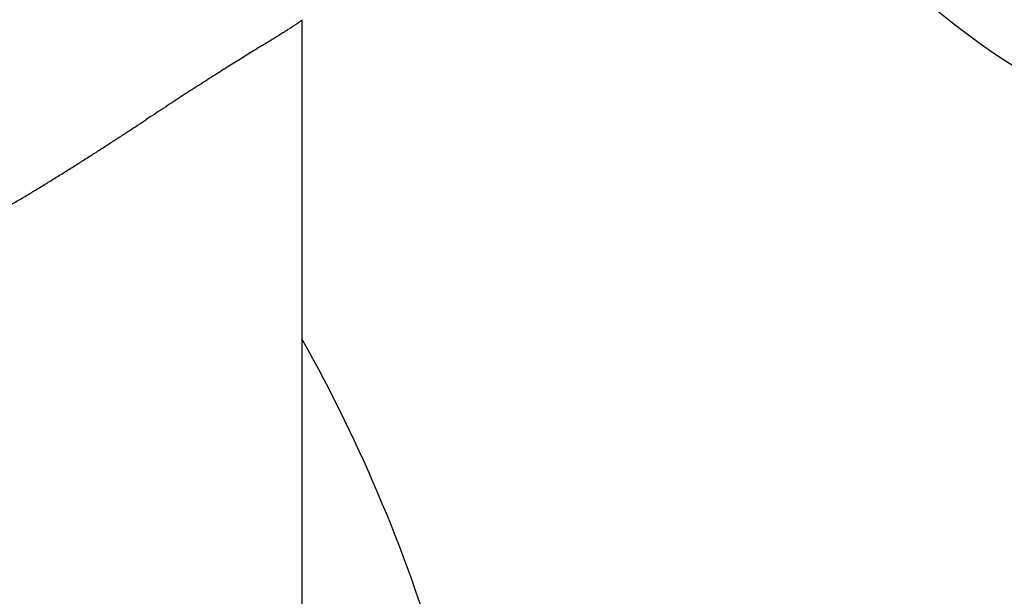
# Model space of a CAD drawing. Units: millimetres. Extents: x 264 to 7125, y -131 to 5380.
# Drawn here: x 4467 to 4472, y 3381 to 3384 of the extents above; entities that cross this region are included whole.
import ezdxf

# ---------------------------------------------------------------- set-up
doc = ezdxf.new("R2010")
doc.units = ezdxf.units.MM
for name, color, linetype in [('dimension-Bemassung', 5, 'Continuous'), ('hatching-Schraffur', 5, 'Continuous'), ('outline-Körperkante', 7, 'Continuous')]:
    doc.layers.add(name, color=color, linetype=linetype)
doc.layers.get('0').off()
doc.styles.get("Standard").update_dxf_attribs({"font": 'ARIAL.TTF'})
doc.dimstyles.new('ISO-5.0', dxfattribs={"dimtxt": 5, "dimasz": 5, "dimexe": 1.25, "dimexo": 0.625, "dimgap": 1, "dimtad": 1, "dimdec": 0, "dimtxsty": 'Standard', "dimcen": 2.5, "dimclrd": 256, "dimclre": 256, "dimadec": 0, "dimazin": 0, "dimtfac": 1, "dimtdec": 0, "dimtmove": 0, "dimatfit": 3, "dimfxl": 1, "dimlwd": -1, "dimlwe": -1, "dimarcsym": 0})

# ---------------------------------------------------------------- blocks, each defined once
blk = doc.blocks.new('*D65')
at = {"layer": 'dimension-Bemassung'}
for p, q in [((4428.2852, 3400.4505), (4428.2852, 3437.0026)), ((4632.0482, 3381.7926), (4632.0482, 3437.0026)), ((4433.2852, 3435.7526), (4627.0482, 3435.7526))]:
    blk.add_line(p, q, dxfattribs=at)
for points in [[(4433.2852, 3436.5859), (4433.2852, 3434.9192), (4428.2852, 3435.7526)], [(4627.0482, 3436.5859), (4627.0482, 3434.9192), (4632.0482, 3435.7526)]]:
    blk.add_solid(points, dxfattribs=at)
at = {"layer": 'dimension-Bemassung', "color": 0, "insert": (4525.4115, 3439.3054), "char_height": 5, "attachment_point": 5}
blk.add_mtext('204', dxfattribs=at)
blk = doc.blocks.new('407044_WD2201_Kämpferprofil')
at = {"layer": 'hatching-Schraffur'}
h = blk.add_hatch(dxfattribs=at)
h.set_pattern_fill('ANSI31', color=256, scale=0.5, style=0)
h.set_pattern_definition([(45, (0, 100), (-1.122532, 1.122532), [])])
h.paths.add_polyline_path([(9.506, 79.134), (9.006, 80), (9.506, 80.866), (9.506, 95.5), (39.0518, 95.5, -0.332369), (41.9289, 93.35), (43.85, 93.35, -0.414214), (46, 95.5), (56.4631, 95.5, -0.382162), (59.4447, 92.8313), (59.5616, 91.7791, 0.382162), (61.5494, 90), (67, 90), (67, 97), (64.7, 97), (64.7, 92.5), (62.5, 92.5), (62, 97), (62, 99), (60, 99), (60, 100), (0, 100), (0, 97), (0.5, 93), (2.3, 93), (2.306, 97), (5.006, 97), (5.006, 64.3264), (5.006, 49.3199, 0.176327), (6.1757, 46.1059), (6.7673, 45.401, -0.339454), (6.8204, 44.1846), (5.7357, 42.6355, 0.459471), (5.8562, 42.1965), (11.4531, 39.5866, 0.107142), (13.006, 39.25), (13.006, 40.85, -1.208029), (13.795, 45), (18.4667, 45, 0.57735), (19.506, 45), (23.506, 45, 0.411525), (24.3208, 44.7777), (29.506, 47.7713), (29.506, 50), (23.9555, 50, 0.816497), (19.0565, 50), (12.506, 50), (12.506, 51), (9.506, 51), (9.506, 64.134), (9.006, 65), (9.506, 65.866)])
h.paths.add_polyline_path([(43.85, 93.35), (41.9289, 93.35, -0.041408), (42.0296, 92.8643, 0.378993), (46, 89.35), (46, 91.2, -0.414214)], flags=17)
h.paths.add_polyline_path([(48.8067, 90.5), (50, 90.5), (50, 92.5), (47.9748, 92.5, -0.299597), (46, 91.2), (46, 89.35, 0.196923)], flags=17)
h.paths.add_polyline_path([(14.8123, 41.8339, -0.254686), (13.006, 40.85), (13.006, 39.25, 0.254686), (16.1565, 40.9661, 1)], flags=17)
at = {"layer": 'outline-Körperkante'}
blk.add_lwpolyline([(9.506, 95.5), (39.0518, 95.5, -0.378993), (42.0296, 92.8643, 0.622365), (48.8067, 90.5), (50, 90.5), (50, 92.5), (47.9748, 92.5, -1.8555), (46, 95.5), (56.4631, 95.5, -0.382162), (59.4447, 92.8313), (59.5616, 91.7791, 0.382162), (61.5494, 90), (67, 90), (67, 97), (64.7, 97), (64.7, 92.5), (62.5, 92.5), (62, 97), (62, 99), (60, 99), (60, 100), (0, 100)], format="xyb", dxfattribs=at)
blk = doc.blocks.new('WD2201_SR_Laufwagen_hinten')
at = {"layer": 'outline-Körperkante'}
for p, q in [((18.5002, 40.7205), (18.4989, 40.7183)), ((18.5, 40.7202), (18.5, 35.5))]:
    blk.add_line(p, q, dxfattribs=at)
for centre, radius, start, end in [((17.9923, 41.411), 0.8591, 302.8179, 303.8268), ((18.2362, 41.0539), 0.4267, 303.3113, 305.0188), ((18.383, 40.8508), 0.1762, 303.8308, 307.1262), ((18.4594, 40.755), 0.0538, 303.7841, 311.8865), ((18.4913, 40.7228), 0.00879, 296.7948, 329.2439), ((12.46, 50.1528), 11.2046, 301.79828, 301.93466), ((14.7971, 46.4087), 6.791, 301.9097, 302.11597), ((16.1588, 44.2509), 4.2395, 302.0325, 302.3332), ((17.0505, 42.8529), 2.5813, 302.2082, 302.6503), ((17.6188, 41.975), 1.5355, 302.4676, 303.1241), ((-47.58, 146.8815), 125.0521, 301.783085, 301.798113), ((-2.2946, 73.8591), 39.1275, 301.78201, 301.82718), ((8.3217, 56.7791), 19.0169, 301.78882, 301.87542), ((40.3319, 5.0274), 41.8344, 121.90012, 121.95282), ((52.1772, -14.0652), 64.3029, 121.83817, 121.870805), ((102.8106, -95.6412), 160.3154, 121.819301, 121.831731), ((33.5035, 15.9911), 28.9182, 122.04928, 122.13237), ((36.2781, 11.5394), 34.1637, 121.96412, 122.03154), ((30.202, 21.2605), 22.6999, 122.3737, 122.49141), ((30.8163, 20.2764), 23.86, 122.2457, 122.35414), ((32.1208, 18.2106), 26.3032, 122.15327, 122.2481), ((29.0061, 23.1486), 20.465, 122.64159, 122.78018), ((29.5741, 22.2457), 21.5316, 122.49023, 122.61831), ((28.4395, 24.0265), 19.4201, 122.92716, 123.08094), ((28.1483, 24.4912), 18.8718, 122.79743, 122.95186), ((32.9211, 17.1355), 27.6402, 123.17884, 123.29185), ((29.6863, 22.1124), 21.7044, 123.08076, 123.22167), ((44.0391, 0.1298), 47.9577, 123.24273, 123.3092), ((-381.6, 648.3404), 727.507, 303.2801406, 303.2846843), ((76.3631, -49.1526), 106.895, 123.282407, 123.31279), ((-10.0698, 82.3676), 50.4843, 303.11158, 303.17912), ((-35.7801, 121.6284), 97.4143, 303.198403, 303.232879), ((-2.2164, 70.3692), 36.1442, 302.97844, 303.07407), ((4.7857, 59.5939), 23.2937, 302.65477, 302.80676), ((2.4501, 63.1979), 27.5883, 302.82835, 302.95528), ((7.955, 54.6719), 17.4396, 302.20109, 302.40839), ((6.5771, 56.8268), 19.9974, 302.43241, 302.61132), ((9.2946, 52.5578), 14.9368, 301.9298, 302.17433), ((9.6426, 52.0174), 14.2942, 301.37894, 301.6355), ((9.6622, 51.9723), 14.2455, 301.66312, 301.9204), ((11.0612, 49.7293), 11.6021, 300.95835, 301.2815), ((11.4502, 49.0587), 10.8268, 300.32655, 300.66224), ((12.573, 47.2201), 8.6727, 300.47573, 300.92051), ((10.9875, 34.7794), 8.6125, 16.02562, 29.27548)]:
    blk.add_arc(centre, radius, start, end, dxfattribs=at)
blk = doc.blocks.new('SR_WD2201_Tel_LR22B_Antriebsquerschnitt')
for name, p in [('407044_WD2201_Kämpferprofil', (0, 0)), ('WD2201_SR_Laufwagen_hinten', (21.506, 49.5))]:
    blk.add_blockref(name, p)

msp = doc.modelspace()

# ---------------------------------------------------------------- block references
at = {"layer": 'outline-Körperkante'}
msp.add_blockref('SR_WD2201_Tel_LR22B_Antriebsquerschnitt', (4428.2852, 3293.5338), dxfattribs=at)

# ---------------------------------------------------------------- dimensions: what is measured, and where the dimension line sits
at = {"layer": 'dimension-Bemassung'}
dim = msp.add_linear_dim(base=(4632.0482, 3435.7526), p1=(4428.2852, 3399.8255), p2=(4632.0482, 3381.1676), dimstyle='ISO-5.0', dxfattribs=at)
dim.commit()
dim.dimension.update_dxf_attribs({"geometry": '*D65', "text_midpoint": (4525.4115, 3435.7526), "dimtype": 160})

doc.saveas('drawing.dxf')
